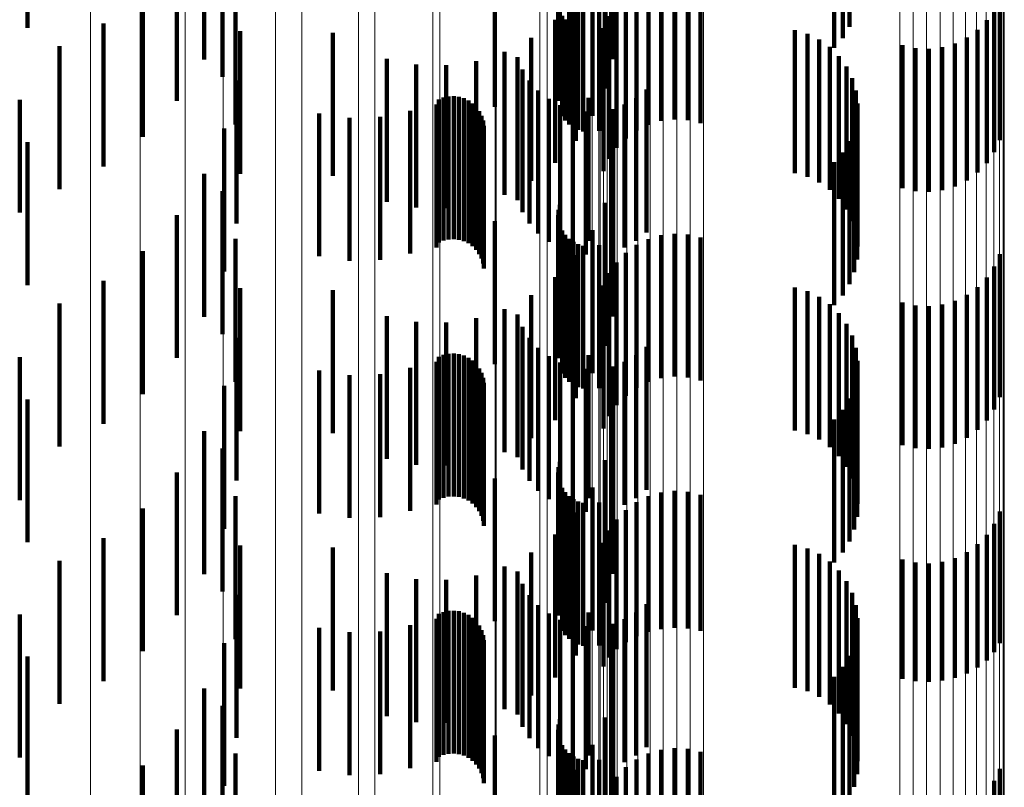
# Model space of a CAD drawing. Units: metres. Extents: x 0 to 10.4, y -0.2 to 0.2.
# Drawn here: x 0.1 to 0.1, y 0.1 to 0.2 of the extents above; entities that cross this region are included whole.
import ezdxf

# ---------------------------------------------------------------- set-up
doc = ezdxf.new("R2010")
doc.units = ezdxf.units.M
doc.linetypes.add('AUSGEZOGEN', pattern=[0])
doc.linetypes.add('VERDECKT2_S2', pattern=[0.0018, 0.001, -0.0008])
doc.layers.add('Standard', color=7, linetype='AUSGEZOGEN', lineweight=13)

msp = doc.modelspace()

# ---------------------------------------------------------------- linework, layer by layer
at = {"layer": 'Standard', "color": 253, "linetype": 'VERDECKT2_S2', "lineweight": 140, "transparency": 33554687}
for p, q in [((0.0771153, 0.1527739), (0.0771153, 0.1517739)), ((0.082871, 0.1527793), (0.082871, 0.1517793)), ((0.0828239, 0.1527015), (0.0828239, 0.1517015)), ((0.0827645, 0.1526327), (0.0827645, 0.1516327)), ((0.0812103, 0.152553), (0.0812103, 0.151553)), ((0.0784812, 0.1524305), (0.0784812, 0.1514305)), ((0.0811578, 0.1523492), (0.0811578, 0.1513492)), ((0.0803871, 0.1522212), (0.0803871, 0.1512212)), ((0.0783537, 0.152177), (0.0783537, 0.151552)), ((0.081072, 0.152157), (0.081072, 0.151157)), ((0.0785717, 0.1520959), (0.0785717, 0.1510959)), ((0.0809073, 0.1520974), (0.0809073, 0.1518098)), ((0.0809376, 0.1520755), (0.0809376, 0.1517921)), ((0.0814631, 0.1520956), (0.0814631, 0.1510956)), ((0.0815524, 0.1521221), (0.0815524, 0.1511221)), ((0.0816449, 0.1521329), (0.0816449, 0.1511329)), ((0.0817379, 0.1521278), (0.0817379, 0.1511278)), ((0.0818287, 0.1521071), (0.0818287, 0.1511071)), ((0.0779243, 0.152011), (0.0779243, 0.1517401)), ((0.0809713, 0.1520591), (0.0809713, 0.1517789)), ((0.0810071, 0.1520489), (0.0810071, 0.1517705)), ((0.0811179, 0.1520524), (0.0811179, 0.1510524)), ((0.0813796, 0.1520544), (0.0813796, 0.1510544)), ((0.0781621, 0.1519438), (0.0781621, 0.1512632)), ((0.0808314, 0.151943), (0.0808314, 0.1512623)), ((0.0808345, 0.151973), (0.0808345, 0.1512995)), ((0.0808439, 0.1520023), (0.0808439, 0.1513358)), ((0.0809553, 0.151982), (0.0809553, 0.150982)), ((0.0813043, 0.1519995), (0.0813043, 0.1509995)), ((0.083923, 0.1519885), (0.083923, 0.1509885)), ((0.0812394, 0.1519326), (0.0812394, 0.1509326)), ((0.0838843, 0.1519038), (0.0838843, 0.1509038)), ((0.0776474, 0.1518027), (0.0776474, 0.1515717)), ((0.0808109, 0.151829), (0.0808109, 0.150829)), ((0.0808599, 0.1518562), (0.0808599, 0.1511549)), ((0.0808811, 0.1518314), (0.0808811, 0.1511241)), ((0.0809073, 0.1518098), (0.0809073, 0.1510974)), ((0.081187, 0.1518557), (0.081187, 0.1508557)), ((0.0838318, 0.1518269), (0.0838318, 0.1508269)), ((0.0779243, 0.1517401), (0.0779243, 0.151011)), ((0.0786043, 0.1517509), (0.0786043, 0.1507509)), ((0.0792524, 0.1517375), (0.0792524, 0.1507375)), ((0.0809376, 0.1517921), (0.0809376, 0.1510755)), ((0.0809713, 0.1517789), (0.0809713, 0.1510591)), ((0.0810071, 0.1517705), (0.0810071, 0.1510489)), ((0.0811484, 0.1517709), (0.0811484, 0.1507709)), ((0.0824883, 0.1517565), (0.0824883, 0.1515344)), ((0.0825757, 0.1517315), (0.0825757, 0.1515142)), ((0.083767, 0.15176), (0.083767, 0.15076)), ((0.0806431, 0.1517022), (0.0806431, 0.1507022)), ((0.0826578, 0.1516923), (0.0826578, 0.1514825)), ((0.0836083, 0.1516639), (0.0836083, 0.1506639)), ((0.0836918, 0.1517051), (0.0836918, 0.1507051)), ((0.0773392, 0.1516442), (0.0773392, 0.1514437)), ((0.0804562, 0.1516053), (0.0804562, 0.1506053)), ((0.0827321, 0.1516401), (0.0827321, 0.1514404)), ((0.0832427, 0.1516525), (0.0832427, 0.1506525)), ((0.0833335, 0.1516317), (0.0833335, 0.1506317)), ((0.0834265, 0.1516266), (0.0834265, 0.1506266)), ((0.083519, 0.1516375), (0.083519, 0.1506375)), ((0.0776474, 0.1515717), (0.0776474, 0.1508027)), ((0.0796308, 0.1515569), (0.0796308, 0.1505569)), ((0.0802559, 0.1515409), (0.0802559, 0.1505409)), ((0.0805463, 0.1515684), (0.0805463, 0.1505684)), ((0.0824883, 0.1515344), (0.0824883, 0.1507565)), ((0.0827969, 0.1515762), (0.0827969, 0.1513888)), ((0.0798373, 0.1515164), (0.0798373, 0.1505164)), ((0.0800476, 0.151511), (0.0800476, 0.150511)), ((0.0805812, 0.1514825), (0.0805812, 0.1504825)), ((0.0825757, 0.1515142), (0.0825757, 0.1507315)), ((0.0826578, 0.1514825), (0.0826578, 0.1506923)), ((0.08285, 0.1515024), (0.08285, 0.1513292)), ((0.0773392, 0.1514437), (0.0773392, 0.1506442)), ((0.078578, 0.1514053), (0.078578, 0.1504053)), ((0.0806304, 0.1514038), (0.0806304, 0.1504038)), ((0.0827321, 0.1514404), (0.0827321, 0.1506401)), ((0.0827969, 0.1513888), (0.0827969, 0.1505762)), ((0.0828901, 0.1514208), (0.0828901, 0.1512632)), ((0.0806921, 0.1513345), (0.0806921, 0.1503345)), ((0.0814485, 0.1513412), (0.0814485, 0.1503412)), ((0.08285, 0.1513292), (0.08285, 0.1505024)), ((0.0829163, 0.1513338), (0.0829163, 0.1511929)), ((0.0770611, 0.1512689), (0.0770611, 0.1504811)), ((0.0799955, 0.1512725), (0.0799955, 0.1511434)), ((0.080029, 0.1512858), (0.080029, 0.1511541)), ((0.080064, 0.1512935), (0.080064, 0.1511603)), ((0.0801, 0.1512952), (0.0801, 0.1511617)), ((0.0801357, 0.1512911), (0.0801357, 0.1511584)), ((0.0801703, 0.1512811), (0.0801703, 0.1511504)), ((0.0802027, 0.1512656), (0.0802027, 0.1511379)), ((0.0802321, 0.151245), (0.0802321, 0.1511212)), ((0.0807646, 0.1512767), (0.0807646, 0.1502767)), ((0.0810427, 0.1512829), (0.0810427, 0.1502829)), ((0.081377, 0.1512821), (0.081377, 0.1502822)), ((0.0828901, 0.1512632), (0.0828901, 0.1504208)), ((0.0797957, 0.1511937), (0.0797957, 0.1510798)), ((0.0799786, 0.1512373), (0.0799786, 0.1502373)), ((0.0802578, 0.1512198), (0.0802578, 0.1511008)), ((0.080279, 0.1511907), (0.080279, 0.1510774)), ((0.0808459, 0.151232), (0.0808459, 0.150232)), ((0.0809337, 0.1512017), (0.0809337, 0.1502017)), ((0.0810252, 0.1511868), (0.0810252, 0.1501868)), ((0.0812094, 0.1512042), (0.0812094, 0.1502042)), ((0.0812966, 0.151236), (0.0812966, 0.150236)), ((0.0829163, 0.1511929), (0.0829163, 0.1503338)), ((0.0829274, 0.1512435), (0.0829274, 0.15112)), ((0.079158, 0.1511747), (0.079158, 0.1510644)), ((0.0793707, 0.1511441), (0.0793707, 0.1510396)), ((0.0795853, 0.1511505), (0.0795853, 0.1510448)), ((0.0799955, 0.1511434), (0.0799955, 0.1502725)), ((0.080029, 0.1511541), (0.080029, 0.1502858)), ((0.080064, 0.1511603), (0.080064, 0.1502935)), ((0.0801, 0.1511617), (0.0801, 0.1502952)), ((0.0801357, 0.1511584), (0.0801357, 0.1502911)), ((0.0801703, 0.1511504), (0.0801703, 0.1502811)), ((0.0802027, 0.1511379), (0.0802027, 0.1502656)), ((0.0802321, 0.1511212), (0.0802321, 0.150245)), ((0.080295, 0.1511586), (0.080295, 0.1510515)), ((0.0803057, 0.1511243), (0.0803057, 0.1510236)), ((0.0829235, 0.1511527), (0.0829235, 0.1510466)), ((0.0829274, 0.15112), (0.0829274, 0.1502435)), ((0.0784937, 0.1510691), (0.0784937, 0.1500691)), ((0.079158, 0.1510644), (0.079158, 0.1501747)), ((0.0793707, 0.1510396), (0.0793707, 0.1501441)), ((0.0795853, 0.1510448), (0.0795853, 0.1501505)), ((0.0797957, 0.1510798), (0.0797957, 0.1501937)), ((0.0802578, 0.1511008), (0.0802578, 0.1502198)), ((0.080279, 0.1510774), (0.080279, 0.1501907)), ((0.080295, 0.1510515), (0.080295, 0.1501586)), ((0.0803105, 0.1510886), (0.0803105, 0.1509949)), ((0.0829045, 0.1510638), (0.0829045, 0.1509748)), ((0.0829235, 0.1510466), (0.0829235, 0.1501527)), ((0.0771153, 0.1509738), (0.0771153, 0.1499738)), ((0.0803057, 0.1510236), (0.0803057, 0.1501243)), ((0.0803105, 0.1509949), (0.0803105, 0.1500886)), ((0.082871, 0.1509793), (0.082871, 0.1509066)), ((0.0829045, 0.1509748), (0.0829045, 0.1500638)), ((0.0828239, 0.1509015), (0.0828239, 0.1508437)), ((0.082871, 0.1509066), (0.082871, 0.1499793)), ((0.0827645, 0.1508327), (0.0827645, 0.1507881)), ((0.0828239, 0.1508437), (0.0828239, 0.1499015)), ((0.0827645, 0.1507881), (0.0827645, 0.1498327)), ((0.0783537, 0.150752), (0.0783537, 0.149752)), ((0.0812103, 0.1507529), (0.0812103, 0.1500979)), ((0.0784812, 0.1506306), (0.0784812, 0.1496306)), ((0.0808345, 0.1504995), (0.0808345, 0.1494995)), ((0.0808439, 0.1505358), (0.0808439, 0.1495358)), ((0.0811578, 0.1505492), (0.0811578, 0.1499465)), ((0.0770611, 0.1504811), (0.0770611, 0.1504811)), ((0.0781621, 0.1504633), (0.0781621, 0.1494633)), ((0.0803871, 0.1504212), (0.0803871, 0.1494212)), ((0.0808314, 0.1504623), (0.0808314, 0.1494623)), ((0.0808599, 0.1503549), (0.0808599, 0.1493549)), ((0.081072, 0.1503571), (0.081072, 0.1498038)), ((0.0785717, 0.150296), (0.0785717, 0.149296)), ((0.0808811, 0.1503241), (0.0808811, 0.1493241)), ((0.0809073, 0.1502974), (0.0809073, 0.1492974)), ((0.0814631, 0.1502956), (0.0814631, 0.1492956)), ((0.0815524, 0.1503221), (0.0815524, 0.1493221)), ((0.0816449, 0.1503329), (0.0816449, 0.1493329)), ((0.0817379, 0.1503278), (0.0817379, 0.1493278)), ((0.0818287, 0.1503069), (0.0818287, 0.1493069)), ((0.0779243, 0.1502111), (0.0779243, 0.1492111)), ((0.0809376, 0.1502755), (0.0809376, 0.1492755)), ((0.0809713, 0.1502592), (0.0809713, 0.1492592)), ((0.0810071, 0.1502488), (0.0810071, 0.1492488)), ((0.0811179, 0.1502524), (0.0811179, 0.1492524)), ((0.0813796, 0.1502544), (0.0813796, 0.1492544)), ((0.0809553, 0.150182), (0.0809553, 0.1496738)), ((0.0813043, 0.1501995), (0.0813043, 0.1491995)), ((0.083923, 0.1501886), (0.083923, 0.1491886)), ((0.0812103, 0.1500979), (0.0812103, 0.1497529)), ((0.0812394, 0.1501326), (0.0812394, 0.1491326)), ((0.0838843, 0.1501038), (0.0838843, 0.1491038)), ((0.0808109, 0.150029), (0.0808109, 0.1495601)), ((0.081187, 0.1500557), (0.081187, 0.1490557)), ((0.0838318, 0.1500269), (0.0838318, 0.1490269)), ((0.0776474, 0.1500027), (0.0776474, 0.1490027)), ((0.0786043, 0.1499509), (0.0786043, 0.1489509)), ((0.0792524, 0.1499376), (0.0792524, 0.1494922)), ((0.0811484, 0.1499709), (0.0811484, 0.1489709)), ((0.0811578, 0.1499465), (0.0811578, 0.1495492)), ((0.0824883, 0.1499565), (0.0824883, 0.1489565)), ((0.083767, 0.14996), (0.083767, 0.14896)), ((0.0806431, 0.1499022), (0.0806431, 0.1494659)), ((0.0825757, 0.1499315), (0.0825757, 0.1489315)), ((0.0826578, 0.1498924), (0.0826578, 0.1488924)), ((0.0836918, 0.1499052), (0.0836918, 0.1489052)), ((0.0773392, 0.1498441), (0.0773392, 0.1488441)), ((0.0804562, 0.1498052), (0.0804562, 0.149394)), ((0.081072, 0.1498038), (0.081072, 0.1493571)), ((0.0827321, 0.14984), (0.0827321, 0.14884)), ((0.0832427, 0.1498525), (0.0832427, 0.1488525)), ((0.0833335, 0.1498317), (0.0833335, 0.1488317)), ((0.0834265, 0.1498267), (0.0834265, 0.1488267)), ((0.083519, 0.1498375), (0.083519, 0.1488375)), ((0.0836083, 0.1498638), (0.0836083, 0.1488638)), ((0.0796308, 0.1497569), (0.0796308, 0.149358)), ((0.0802559, 0.1497409), (0.0802559, 0.1493463)), ((0.0805463, 0.1497685), (0.0805463, 0.1487685)), ((0.0827969, 0.1497762), (0.0827969, 0.1487762)), ((0.0798373, 0.1497164), (0.0798373, 0.149328)), ((0.0800476, 0.1497111), (0.0800476, 0.149324)), ((0.0805812, 0.1496825), (0.0805812, 0.1486825)), ((0.0809553, 0.1496738), (0.0809553, 0.149182)), ((0.08285, 0.1497025), (0.08285, 0.1487025)), ((0.078578, 0.1496053), (0.078578, 0.1486053)), ((0.0806304, 0.1496038), (0.0806304, 0.1486038)), ((0.0828901, 0.1496208), (0.0828901, 0.1486208)), ((0.0806921, 0.1495344), (0.0806921, 0.1485344)), ((0.0808109, 0.1495601), (0.0808109, 0.149029)), ((0.0814485, 0.1495413), (0.0814485, 0.1485413)), ((0.0829163, 0.1495338), (0.0829163, 0.1485338)), ((0.0770611, 0.1494689), (0.0770611, 0.1484689)), ((0.0792524, 0.1494922), (0.0792524, 0.1489376)), ((0.0799955, 0.1494724), (0.0799955, 0.1484724)), ((0.080029, 0.1494858), (0.080029, 0.1484858)), ((0.080064, 0.1494934), (0.080064, 0.1484934)), ((0.0801, 0.1494952), (0.0801, 0.1484952)), ((0.0801357, 0.1494911), (0.0801357, 0.1484911)), ((0.0801703, 0.1494811), (0.0801703, 0.1484811)), ((0.0802027, 0.1494656), (0.0802027, 0.1484656)), ((0.0806431, 0.1494659), (0.0806431, 0.1489022)), ((0.0807646, 0.1494766), (0.0807646, 0.1484766)), ((0.0810427, 0.1494829), (0.0810427, 0.1484829)), ((0.081377, 0.1494821), (0.081377, 0.1484821)), ((0.0797957, 0.1493937), (0.0797957, 0.1483937)), ((0.0799786, 0.1494374), (0.0799786, 0.1484374)), ((0.0802321, 0.149445), (0.0802321, 0.148445)), ((0.0802578, 0.1494197), (0.0802578, 0.1484197)), ((0.080279, 0.1493907), (0.080279, 0.1483907)), ((0.0804562, 0.149394), (0.0804562, 0.1488052)), ((0.0808459, 0.1494319), (0.0808459, 0.1484319)), ((0.0809337, 0.1494017), (0.0809337, 0.1484017)), ((0.0810252, 0.1493868), (0.0810252, 0.1483868)), ((0.0812094, 0.1494042), (0.0812094, 0.1484042)), ((0.0812966, 0.149436), (0.0812966, 0.148436)), ((0.0829274, 0.1494435), (0.0829274, 0.1484435)), ((0.079158, 0.1493748), (0.079158, 0.1483748)), ((0.0793707, 0.1493441), (0.0793707, 0.1483441)), ((0.0795853, 0.1493504), (0.0795853, 0.1483504)), ((0.0796308, 0.149358), (0.0796308, 0.1487569)), ((0.0798373, 0.149328), (0.0798373, 0.1487164)), ((0.0800476, 0.149324), (0.0800476, 0.1487111)), ((0.0802559, 0.1493463), (0.0802559, 0.1487409)), ((0.080295, 0.1493586), (0.080295, 0.1483586)), ((0.0803057, 0.1493243), (0.0803057, 0.1483243)), ((0.0829235, 0.1493527), (0.0829235, 0.1483527)), ((0.0784937, 0.1492691), (0.0784937, 0.1482691)), ((0.0803105, 0.1492887), (0.0803105, 0.1482887)), ((0.0829045, 0.1492638), (0.0829045, 0.1482638)), ((0.082871, 0.1491793), (0.082871, 0.1481793)), ((0.0771153, 0.1491738), (0.0771153, 0.1481738)), ((0.0828239, 0.1491015), (0.0828239, 0.1481015)), ((0.0827645, 0.1490326), (0.0827645, 0.1480326)), ((0.0783537, 0.148952), (0.0783537, 0.147952)), ((0.0812103, 0.1489529), (0.0812103, 0.1479529)), ((0.0784812, 0.1488304), (0.0784812, 0.1478304)), ((0.0808345, 0.1486995), (0.0808345, 0.1476995)), ((0.0808439, 0.1487357), (0.0808439, 0.1477357)), ((0.0811578, 0.1487492), (0.0811578, 0.1477492)), ((0.0781621, 0.1486632), (0.0781621, 0.1476632)), ((0.0808314, 0.1486622), (0.0808314, 0.1476622)), ((0.0803871, 0.1486212), (0.0803871, 0.1476212)), ((0.081072, 0.1485571), (0.081072, 0.1475571)), ((0.0785717, 0.148496), (0.0785717, 0.147496)), ((0.0808599, 0.1485549), (0.0808599, 0.1475549)), ((0.0808811, 0.1485241), (0.0808811, 0.1475241)), ((0.0809073, 0.1484974), (0.0809073, 0.1474974)), ((0.0814631, 0.1484956), (0.0814631, 0.1475469)), ((0.0815524, 0.148522), (0.0815524, 0.1475666)), ((0.0816449, 0.1485329), (0.0816449, 0.1475746)), ((0.0817379, 0.1485278), (0.0817379, 0.1475709)), ((0.0818287, 0.148507), (0.0818287, 0.1475554)), ((0.0809376, 0.1484755), (0.0809376, 0.1474755)), ((0.0809713, 0.1484592), (0.0809713, 0.1474592)), ((0.0810071, 0.1484488), (0.0810071, 0.1474488)), ((0.0811179, 0.1484525), (0.0811179, 0.1474525)), ((0.0813796, 0.1484543), (0.0813796, 0.1475163)), ((0.0779243, 0.1484111), (0.0779243, 0.1474111)), ((0.0809553, 0.148382), (0.0809553, 0.147382)), ((0.0813043, 0.1483995), (0.0813043, 0.1474755)), ((0.083923, 0.1483886), (0.083923, 0.1474675)), ((0.0812394, 0.1483326), (0.0812394, 0.1474259)), ((0.0838843, 0.1483038), (0.0838843, 0.1474045)), ((0.0808109, 0.148229), (0.0808109, 0.147229)), ((0.081187, 0.1482557), (0.081187, 0.1473687)), ((0.0838318, 0.1482269), (0.0838318, 0.1473474)), ((0.0776474, 0.1482027), (0.0776474, 0.1472027)), ((0.0786043, 0.1481509), (0.0786043, 0.1471509)), ((0.0811484, 0.1481709), (0.0811484, 0.1473058)), ((0.0824883, 0.1481565), (0.0824883, 0.1471565)), ((0.083767, 0.14816), (0.083767, 0.1472977)), ((0.0792524, 0.1481376), (0.0792524, 0.1471376)), ((0.0806431, 0.1481022), (0.0806431, 0.1471022)), ((0.0825757, 0.1481315), (0.0825757, 0.1471315)), ((0.0826578, 0.1480924), (0.0826578, 0.1470924)), ((0.0836918, 0.1481052), (0.0836918, 0.1472569)), ((0.0773392, 0.1480441), (0.0773392, 0.1470441)), ((0.0804562, 0.1480052), (0.0804562, 0.1470052)), ((0.0827321, 0.14804), (0.0827321, 0.14704)), ((0.0832427, 0.1480525), (0.0832427, 0.1472178)), ((0.0833335, 0.1480316), (0.0833335, 0.1472023)), ((0.0834265, 0.1480266), (0.0834265, 0.1471986)), ((0.083519, 0.1480375), (0.083519, 0.1472066)), ((0.0836083, 0.1480638), (0.0836083, 0.1472263)), ((0.0796308, 0.1479568), (0.0796308, 0.1469568)), ((0.0802559, 0.1479409), (0.0802559, 0.1469409)), ((0.0805463, 0.1479685), (0.0805463, 0.1469685)), ((0.0827969, 0.1479762), (0.0827969, 0.1469762)), ((0.0798373, 0.1479164), (0.0798373, 0.1469164)), ((0.0800476, 0.147911), (0.0800476, 0.146911)), ((0.0805812, 0.1478825), (0.0805812, 0.1468825)), ((0.08285, 0.1479024), (0.08285, 0.1469024)), ((0.078578, 0.1478053), (0.078578, 0.1468053)), ((0.0806304, 0.1478038), (0.0806304, 0.1468038)), ((0.0828901, 0.1478209), (0.0828901, 0.1468209)), ((0.0806921, 0.1477344), (0.0806921, 0.1467344)), ((0.0814485, 0.1477413), (0.0814485, 0.1467413)), ((0.0829163, 0.1477338), (0.0829163, 0.1467338)), ((0.0770611, 0.1476689), (0.0770611, 0.1466689)), ((0.0799955, 0.1476724), (0.0799955, 0.1466724)), ((0.080029, 0.1476858), (0.080029, 0.1466858)), ((0.080064, 0.1476934), (0.080064, 0.1466934)), ((0.0801, 0.1476952), (0.0801, 0.1466952)), ((0.0801357, 0.1476911), (0.0801357, 0.1466911)), ((0.0801703, 0.1476811), (0.0801703, 0.1466811)), ((0.0802027, 0.1476656), (0.0802027, 0.1466656)), ((0.0807646, 0.1476766), (0.0807646, 0.1466766)), ((0.0810427, 0.1476829), (0.0810427, 0.1466829)), ((0.081377, 0.1476821), (0.081377, 0.1466821)), ((0.0797957, 0.1475937), (0.0797957, 0.1465937)), ((0.0799786, 0.1476374), (0.0799786, 0.1466374)), ((0.0802321, 0.147645), (0.0802321, 0.146645)), ((0.0802578, 0.1476198), (0.0802578, 0.1466198)), ((0.0808459, 0.147632), (0.0808459, 0.146632)), ((0.0809337, 0.1476017), (0.0809337, 0.1466017)), ((0.0812094, 0.1476042), (0.0812094, 0.1466042)), ((0.0812966, 0.147636), (0.0812966, 0.146636)), ((0.0829274, 0.1476436), (0.0829274, 0.1466436)), ((0.079158, 0.1475748), (0.079158, 0.1465748)), ((0.0793707, 0.147544), (0.0793707, 0.146544)), ((0.0795853, 0.1475504), (0.0795853, 0.1465504)), ((0.080279, 0.1475908), (0.080279, 0.1465908)), ((0.080295, 0.1475586), (0.080295, 0.1465586)), ((0.0803057, 0.1475242), (0.0803057, 0.1465242)), ((0.0810252, 0.1475869), (0.0810252, 0.1465869)), ((0.0814631, 0.1475469), (0.0814631, 0.1475469)), ((0.0815524, 0.1475666), (0.0815524, 0.1475666)), ((0.0816449, 0.1475746), (0.0816449, 0.1475746)), ((0.0817379, 0.1475709), (0.0817379, 0.1475709)), ((0.0818287, 0.1475554), (0.0818287, 0.1475554)), ((0.0829235, 0.1475527), (0.0829235, 0.1465527)), ((0.0784937, 0.1474692), (0.0784937, 0.1464708)), ((0.0803105, 0.1474886), (0.0803105, 0.1464886)), ((0.0813043, 0.1474755), (0.0813043, 0.1474755)), ((0.0813796, 0.1475163), (0.0813796, 0.1475163)), ((0.0829045, 0.1474638), (0.0829045, 0.1464638)), ((0.083923, 0.1474675), (0.083923, 0.1474675)), ((0.0812394, 0.1474259), (0.0812394, 0.1474259)), ((0.0838843, 0.1474045), (0.0838843, 0.1474045)), ((0.0771153, 0.1473738), (0.0771153, 0.1463738)), ((0.081187, 0.1473687), (0.081187, 0.1473687)), ((0.082871, 0.1473793), (0.082871, 0.1463793)), ((0.0838318, 0.1473474), (0.0838318, 0.1473474)), ((0.0811484, 0.1473058), (0.0811484, 0.1473058)), ((0.0828239, 0.1473016), (0.0828239, 0.1463016)), ((0.0836918, 0.1472569), (0.0836918, 0.1472569)), ((0.083767, 0.1472977), (0.083767, 0.1472977)), ((0.0827645, 0.1472326), (0.0827645, 0.1462326)), ((0.0832427, 0.1472178), (0.0832427, 0.1472178)), ((0.0833335, 0.1472023), (0.0833335, 0.1472023)), ((0.0834265, 0.1471986), (0.0834265, 0.1471986)), ((0.083519, 0.1472066), (0.083519, 0.1472066)), ((0.0836083, 0.1472263), (0.0836083, 0.1472263)), ((0.0783537, 0.147152), (0.0783537, 0.1462246)), ((0.0812103, 0.147153), (0.0812103, 0.146153)), ((0.0784812, 0.1470305), (0.0784812, 0.1460305)), ((0.0808439, 0.1469357), (0.0808439, 0.1460567)), ((0.0811578, 0.1469492), (0.0811578, 0.1459492)), ((0.0781621, 0.1468632), (0.0781621, 0.1460004)), ((0.0808314, 0.1468622), (0.0808314, 0.1459996)), ((0.0808345, 0.1468995), (0.0808345, 0.1460286)), ((0.0803871, 0.1468212), (0.0803871, 0.1458212)), ((0.0785717, 0.1466959), (0.0785717, 0.1456959)), ((0.0808599, 0.1467549), (0.0808599, 0.1459163)), ((0.0808811, 0.1467241), (0.0808811, 0.1458925)), ((0.0809073, 0.1466974), (0.0809073, 0.1458716)), ((0.081072, 0.1467571), (0.081072, 0.1457571)), ((0.0814631, 0.1466956), (0.0814631, 0.1456956)), ((0.0815524, 0.146722), (0.0815524, 0.145722)), ((0.0816449, 0.1467328), (0.0816449, 0.1457328)), ((0.0817379, 0.1467278), (0.0817379, 0.1457278)), ((0.0818287, 0.146707), (0.0818287, 0.145707)), ((0.0809376, 0.1466755), (0.0809376, 0.1458547)), ((0.0809713, 0.1466592), (0.0809713, 0.145842)), ((0.0810071, 0.1466488), (0.0810071, 0.145834)), ((0.0811179, 0.1466524), (0.0811179, 0.1456524)), ((0.0813796, 0.1466544), (0.0813796, 0.1456544)), ((0.0779243, 0.1466111), (0.0779243, 0.1458046)), ((0.0809553, 0.146582), (0.0809553, 0.145582)), ((0.0813043, 0.1465995), (0.0813043, 0.1455995)), ((0.083923, 0.1465885), (0.083923, 0.1455885)), ((0.0812394, 0.1465327), (0.0812394, 0.1455327)), ((0.0838843, 0.1465038), (0.0838843, 0.1455038)), ((0.0784937, 0.1464708), (0.0784937, 0.1464708))]:
    msp.add_line(p, q, dxfattribs=at)
at = {"layer": 'Standard', "color": 7, "linetype": 'AUSGEZOGEN', "lineweight": 13, "transparency": 33554687}
for points in [[(0.0807018, 0.2075215), (0.0807018, 0.2073145), (0.0807018, 0.2066791), (0.0807018, 0.2055955), (0.0807018, 0.2040452), (0.0807018, 0.2020123), (0.0807018, 0.1994835), (0.0807018, 0.1964489), (0.0807018, 0.1929014), (0.0807018, 0.1888378), (0.0807018, 0.1842589), (0.0807018, 0.1791697), (0.0807018, 0.1735791), (0.0807018, 0.1675006), (0.0807018, 0.1609516), (0.0807018, 0.1539537), (0.0807018, 0.1465325), (0.0807018, 0.1387167), (0.0807018, 0.1305386), (0.0807018, 0.1220331), (0.0807018, 0.1132372), (0.0807018, 0.1041897), (0.0807018, 0.0949307), (0.0807018, 0.0855006)], [(0.0809305, 0.2069688), (0.0809305, 0.2067623), (0.0809305, 0.2061287), (0.0809305, 0.2050479), (0.0809305, 0.2035016), (0.0809305, 0.2014742), (0.0809305, 0.1989522), (0.0809305, 0.1959256), (0.0809305, 0.1923875), (0.0809305, 0.1883347), (0.0809305, 0.1837679), (0.0809305, 0.1786923), (0.0809305, 0.1731165), (0.0809305, 0.1670541), (0.0809305, 0.1605225), (0.0809305, 0.1535432), (0.0809305, 0.1461417), (0.0809305, 0.1383467), (0.0809305, 0.1301902), (0.0809305, 0.1217073), (0.0809305, 0.1129348), (0.0809305, 0.1039114), (0.0809305, 0.0946769), (0.0809305, 0.0852718)], [(0.0810699, 0.2063871), (0.0810699, 0.2061813), (0.0810699, 0.2055494), (0.0810699, 0.2044716), (0.0810699, 0.2029299), (0.0810699, 0.200908), (0.0810699, 0.1983931), (0.0810699, 0.1953749), (0.0810699, 0.1918467), (0.0810699, 0.1878052), (0.0810699, 0.1832513), (0.0810699, 0.1781898), (0.0810699, 0.1726298), (0.0810699, 0.1665844), (0.0810699, 0.160071), (0.0810699, 0.1531113), (0.0810699, 0.1457305), (0.0810699, 0.1379573), (0.0810699, 0.1298237), (0.0810699, 0.1213645), (0.0810699, 0.1126165), (0.0810699, 0.1036183), (0.0810699, 0.0944097), (0.0810699, 0.085031)], [(0.0811168, 0.205791), (0.0811168, 0.2055857), (0.0811168, 0.2049556), (0.0811168, 0.2038809), (0.0811168, 0.2023434), (0.0811168, 0.2003276), (0.0811168, 0.1978199), (0.0811168, 0.1948104), (0.0811168, 0.1912923), (0.0811168, 0.1872625), (0.0811168, 0.1827217), (0.0811168, 0.1776747), (0.0811168, 0.1721307), (0.0811168, 0.1661027), (0.0811168, 0.1596082), (0.0811168, 0.1526685), (0.0811168, 0.1453088), (0.0811168, 0.137558), (0.0811168, 0.1294479), (0.0811168, 0.1210131), (0.0811168, 0.1122903), (0.0811168, 0.103318), (0.0811168, 0.0941359), (0.0811168, 0.0847842)], [(0.0832238, 0.2040702), (0.0832238, 0.2038666), (0.0832238, 0.2032419), (0.0832238, 0.2021761), (0.0832238, 0.2006515), (0.0832238, 0.1986523), (0.0832238, 0.1961656), (0.0832238, 0.1931811), (0.0832238, 0.1896923), (0.0832238, 0.1856962), (0.0832238, 0.1811932), (0.0832238, 0.1761883), (0.0832238, 0.1706905), (0.0832238, 0.1647127), (0.0832238, 0.1582722), (0.0832238, 0.1513904), (0.0832238, 0.1440921), (0.0832238, 0.1364059), (0.0832238, 0.1283633), (0.0832238, 0.1199988), (0.0832238, 0.1113486), (0.0832238, 0.1024511), (0.0832238, 0.0933455), (0.0832238, 0.0840718)], [(0.0833155, 0.2040947), (0.0833155, 0.2038911), (0.0833155, 0.2032662), (0.0833155, 0.2022004), (0.0833155, 0.2006755), (0.0833155, 0.1986762), (0.0833155, 0.1961891), (0.0833155, 0.1932043), (0.0833155, 0.1897151), (0.0833155, 0.1857184), (0.0833155, 0.181215), (0.0833155, 0.1762095), (0.0833155, 0.1707109), (0.0833155, 0.1647324), (0.0833155, 0.1582913), (0.0833155, 0.1514086), (0.0833155, 0.1441094), (0.0833155, 0.1364222), (0.0833155, 0.1283787), (0.0833155, 0.1200132), (0.0833155, 0.1113621), (0.0833155, 0.1024634), (0.0833155, 0.0933568), (0.0833155, 0.0840819)], [(0.0834101, 0.2041028), (0.0834101, 0.2038992), (0.0834101, 0.2032744), (0.0834101, 0.2022085), (0.0834101, 0.2006837), (0.0834101, 0.1986841), (0.0834101, 0.1961969), (0.0834101, 0.193212), (0.0834101, 0.1897227), (0.0834101, 0.1857258), (0.0834101, 0.1812222), (0.0834101, 0.1762166), (0.0834101, 0.1707178), (0.0834101, 0.1647391), (0.0834101, 0.1582975), (0.0834101, 0.1514146), (0.0834101, 0.1441151), (0.0834101, 0.1364277), (0.0834101, 0.1283839), (0.0834101, 0.1200181), (0.0834101, 0.1113665), (0.0834101, 0.1024675), (0.0834101, 0.0933605), (0.0834101, 0.0840853)], [(0.0835047, 0.2040945), (0.0835047, 0.2038909), (0.0835047, 0.2032661), (0.0835047, 0.2022002), (0.0835047, 0.2006754), (0.0835047, 0.1986759), (0.0835047, 0.1961889), (0.0835047, 0.1932041), (0.0835047, 0.1897149), (0.0835047, 0.1857183), (0.0835047, 0.1812148), (0.0835047, 0.1762093), (0.0835047, 0.1707108), (0.0835047, 0.1647322), (0.0835047, 0.1582911), (0.0835047, 0.1514084), (0.0835047, 0.1441093), (0.0835047, 0.1364221), (0.0835047, 0.1283787), (0.0835047, 0.1200131), (0.0835047, 0.1113619), (0.0835047, 0.1024634), (0.0835047, 0.0933567), (0.0835047, 0.0840818)], [(0.0835963, 0.2040698), (0.0835963, 0.2038663), (0.0835963, 0.2032415), (0.0835963, 0.2021758), (0.0835963, 0.2006511), (0.0835963, 0.1986519), (0.0835963, 0.1961652), (0.0835963, 0.1931808), (0.0835963, 0.189692), (0.0835963, 0.1856958), (0.0835963, 0.1811928), (0.0835963, 0.1761879), (0.0835963, 0.1706901), (0.0835963, 0.1647123), (0.0835963, 0.1582719), (0.0835963, 0.1513901), (0.0835963, 0.1440917), (0.0835963, 0.1364056), (0.0835963, 0.1283631), (0.0835963, 0.1199985), (0.0835963, 0.1113484), (0.0835963, 0.1024509), (0.0835963, 0.0933453), (0.0835963, 0.0840716)], [(0.0811251, 0.2039893), (0.0811251, 0.2037858), (0.0811251, 0.2031612), (0.0811251, 0.2020959), (0.0811251, 0.2005719), (0.0811251, 0.1985735), (0.0811251, 0.1960878), (0.0811251, 0.1931045), (0.0811251, 0.1896171), (0.0811251, 0.1856224), (0.0811251, 0.1811213), (0.0811251, 0.1761184), (0.0811251, 0.1706227), (0.0811251, 0.1646473), (0.0811251, 0.1582094), (0.0811251, 0.1513303), (0.0811251, 0.1440349), (0.0811251, 0.1363516), (0.0811251, 0.1283123), (0.0811251, 0.119951), (0.0811251, 0.1113044), (0.0811251, 0.1024103), (0.0811251, 0.0933084), (0.0811251, 0.0840383)], [(0.0836824, 0.2040296), (0.0836824, 0.2038261), (0.0836824, 0.2032015), (0.0836824, 0.2021359), (0.0836824, 0.2006116), (0.0836824, 0.1986129), (0.0836824, 0.1961266), (0.0836824, 0.1931428), (0.0836824, 0.1896547), (0.0836824, 0.1856592), (0.0836824, 0.1811571), (0.0836824, 0.1761533), (0.0836824, 0.1706565), (0.0836824, 0.1646799), (0.0836824, 0.1582407), (0.0836824, 0.1513602), (0.0836824, 0.1440634), (0.0836824, 0.1363787), (0.0836824, 0.1283378), (0.0836824, 0.1199749), (0.0836824, 0.1113264), (0.0836824, 0.1024307), (0.0836824, 0.093327), (0.0836824, 0.084055)], [(0.0837601, 0.2039752), (0.0837601, 0.2037716), (0.0837601, 0.2031472), (0.0837601, 0.2020819), (0.0837601, 0.200558), (0.0837601, 0.1985598), (0.0837601, 0.1960741), (0.0837601, 0.1930911), (0.0837601, 0.189604), (0.0837601, 0.1856096), (0.0837601, 0.1811087), (0.0837601, 0.1761061), (0.0837601, 0.1706108), (0.0837601, 0.1646359), (0.0837601, 0.1581984), (0.0837601, 0.1513198), (0.0837601, 0.1440248), (0.0837601, 0.1363422), (0.0837601, 0.1283034), (0.0837601, 0.1199427), (0.0837601, 0.1112966), (0.0837601, 0.1024033), (0.0837601, 0.0933019), (0.0837601, 0.0840324)], [(0.0811496, 0.2038975), (0.0811496, 0.2036942), (0.0811496, 0.2030699), (0.0811496, 0.2020051), (0.0811496, 0.2004818), (0.0811496, 0.1984843), (0.0811496, 0.1959996), (0.0811496, 0.1930177), (0.0811496, 0.1895319), (0.0811496, 0.1855389), (0.0811496, 0.1810398), (0.0811496, 0.1760392), (0.0811496, 0.1705459), (0.0811496, 0.1645732), (0.0811496, 0.1581382), (0.0811496, 0.1512621), (0.0811496, 0.14397), (0.0811496, 0.1362903), (0.0811496, 0.1282545), (0.0811496, 0.119897), (0.0811496, 0.1112542), (0.0811496, 0.1023641), (0.0811496, 0.0932663), (0.0811496, 0.0840002)], [(0.0838273, 0.2039079), (0.0838273, 0.2037045), (0.0838273, 0.2030802), (0.0838273, 0.2020154), (0.0838273, 0.200492), (0.0838273, 0.1984944), (0.0838273, 0.1960095), (0.0838273, 0.1930275), (0.0838273, 0.1895416), (0.0838273, 0.1855485), (0.0838273, 0.1810491), (0.0838273, 0.1760482), (0.0838273, 0.1705546), (0.0838273, 0.1645816), (0.0838273, 0.1581462), (0.0838273, 0.1512698), (0.0838273, 0.1439774), (0.0838273, 0.1362972), (0.0838273, 0.128261), (0.0838273, 0.1199031), (0.0838273, 0.1112599), (0.0838273, 0.1023694), (0.0838273, 0.093271), (0.0838273, 0.0840046)], [(0.0811897, 0.2038115), (0.0811897, 0.2036082), (0.0811897, 0.2029842), (0.0811897, 0.2019198), (0.0811897, 0.2003971), (0.0811897, 0.1984004), (0.0811897, 0.1959168), (0.0811897, 0.1929362), (0.0811897, 0.1894518), (0.0811897, 0.1854606), (0.0811897, 0.1809634), (0.0811897, 0.1759648), (0.0811897, 0.1704739), (0.0811897, 0.1645037), (0.0811897, 0.1580714), (0.0811897, 0.1511982), (0.0811897, 0.1439092), (0.0811897, 0.1362326), (0.0811897, 0.1282003), (0.0811897, 0.1198463), (0.0811897, 0.111207), (0.0811897, 0.1023208), (0.0811897, 0.0932267), (0.0811897, 0.0839647)], [(0.0838817, 0.2038301), (0.0838817, 0.2036268), (0.0838817, 0.2030027), (0.0838817, 0.2019383), (0.0838817, 0.2004154), (0.0838817, 0.1984186), (0.0838817, 0.1959348), (0.0838817, 0.1929539), (0.0838817, 0.1894692), (0.0838817, 0.1854776), (0.0838817, 0.1809799), (0.0838817, 0.1759809), (0.0838817, 0.1704895), (0.0838817, 0.1645187), (0.0838817, 0.1580858), (0.0838817, 0.151212), (0.0838817, 0.1439223), (0.0838817, 0.1362452), (0.0838817, 0.128212), (0.0838817, 0.1198573), (0.0838817, 0.1112173), (0.0838817, 0.1023303), (0.0838817, 0.0932353), (0.0838817, 0.0839724)], [(0.0812441, 0.2037336), (0.0812441, 0.2035305), (0.0812441, 0.2029067), (0.0812441, 0.2018427), (0.0812441, 0.2003206), (0.0812441, 0.1983247), (0.0812441, 0.195842), (0.0812441, 0.1928625), (0.0812441, 0.1893795), (0.0812441, 0.1853898), (0.0812441, 0.1808942), (0.0812441, 0.1758976), (0.0812441, 0.1704088), (0.0812441, 0.1644408), (0.0812441, 0.1580109), (0.0812441, 0.1511404), (0.0812441, 0.1438541), (0.0812441, 0.1361805), (0.0812441, 0.1281512), (0.0812441, 0.1198004), (0.0812441, 0.1111645), (0.0812441, 0.1022817), (0.0812441, 0.093191), (0.0812441, 0.0839324)], [(0.0839218, 0.203744), (0.0839218, 0.2035408), (0.0839218, 0.2029171), (0.0839218, 0.201853), (0.0839218, 0.2003307), (0.0839218, 0.1983348), (0.0839218, 0.1958521), (0.0839218, 0.1928724), (0.0839218, 0.1893891), (0.0839218, 0.1853992), (0.0839218, 0.1809034), (0.0839218, 0.1759066), (0.0839218, 0.1704175), (0.0839218, 0.1644492), (0.0839218, 0.158019), (0.0839218, 0.1511481), (0.0839218, 0.1438615), (0.0839218, 0.1361875), (0.0839218, 0.1281578), (0.0839218, 0.1198066), (0.0839218, 0.1111702), (0.0839218, 0.1022868), (0.0839218, 0.0931957), (0.0839218, 0.0839368)], [(0.0813112, 0.2036665), (0.0813112, 0.2034633), (0.0813112, 0.2028398), (0.0813112, 0.2017761), (0.0813112, 0.2002546), (0.0813112, 0.1982593), (0.0813112, 0.1957775), (0.0813112, 0.192799), (0.0813112, 0.189317), (0.0813112, 0.1853286), (0.0813112, 0.1808347), (0.0813112, 0.1758396), (0.0813112, 0.1703525), (0.0813112, 0.1643865), (0.0813112, 0.1579588), (0.0813112, 0.1510905), (0.0813112, 0.1438066), (0.0813112, 0.1361356), (0.0813112, 0.1281089), (0.0813112, 0.1197608), (0.0813112, 0.1111277), (0.0813112, 0.1022478), (0.0813112, 0.0931602), (0.0813112, 0.0839046)], [(0.0839464, 0.2036524), (0.0839464, 0.2034492), (0.0839464, 0.2028257), (0.0839464, 0.2017621), (0.0839464, 0.2002406), (0.0839464, 0.1982455), (0.0839464, 0.1957639), (0.0839464, 0.1927855), (0.0839464, 0.1893038), (0.0839464, 0.1853157), (0.0839464, 0.180822), (0.0839464, 0.1758273), (0.0839464, 0.1703407), (0.0839464, 0.1643751), (0.0839464, 0.1579478), (0.0839464, 0.15108), (0.0839464, 0.1437966), (0.0839464, 0.136126), (0.0839464, 0.1280999), (0.0839464, 0.1197525), (0.0839464, 0.11112), (0.0839464, 0.1022406), (0.0839464, 0.0931537), (0.0839464, 0.0838987)], [(0.081389, 0.203612), (0.081389, 0.2034089), (0.081389, 0.2027855), (0.081389, 0.2017221), (0.081389, 0.2002009), (0.081389, 0.1982062), (0.081389, 0.195725), (0.081389, 0.1927473), (0.081389, 0.1892663), (0.081389, 0.1852791), (0.081389, 0.1807861), (0.081389, 0.1757924), (0.081389, 0.1703069), (0.081389, 0.1643425), (0.081389, 0.1579164), (0.081389, 0.15105), (0.081389, 0.143768), (0.081389, 0.1360991), (0.081389, 0.1280745), (0.081389, 0.1197287), (0.081389, 0.1110979), (0.081389, 0.1022203), (0.081389, 0.0931351), (0.081389, 0.0838821)], [(0.081475, 0.2035717), (0.081475, 0.2033687), (0.081475, 0.2027455), (0.081475, 0.2016823), (0.081475, 0.2001614), (0.081475, 0.1981671), (0.081475, 0.1956864), (0.081475, 0.1927092), (0.081475, 0.189229), (0.081475, 0.1852425), (0.081475, 0.1807504), (0.081475, 0.1757578), (0.081475, 0.1702733), (0.081475, 0.1643101), (0.081475, 0.1578853), (0.081475, 0.1510202), (0.081475, 0.1437396), (0.081475, 0.1360721), (0.081475, 0.1280492), (0.081475, 0.119705), (0.081475, 0.1110759), (0.081475, 0.1022), (0.081475, 0.0931166), (0.081475, 0.0838654)], [(0.0818477, 0.2035714), (0.0818477, 0.2033682), (0.0818477, 0.202745), (0.0818477, 0.2016819), (0.0818477, 0.2001611), (0.0818477, 0.1981667), (0.0818477, 0.195686), (0.0818477, 0.1927089), (0.0818477, 0.1892285), (0.0818477, 0.1852421), (0.0818477, 0.1807501), (0.0818477, 0.1757574), (0.0818477, 0.1702729), (0.0818477, 0.1643097), (0.0818477, 0.157885), (0.0818477, 0.1510198), (0.0818477, 0.1437393), (0.0818477, 0.1360718), (0.0818477, 0.128049), (0.0818477, 0.1197048), (0.0818477, 0.1110757), (0.0818477, 0.1021998), (0.0818477, 0.0931165), (0.0818477, 0.0838653)], [(0.0815668, 0.2035471), (0.0815668, 0.2033441), (0.0815668, 0.2027209), (0.0815668, 0.2016579), (0.0815668, 0.2001371), (0.0815668, 0.1981431), (0.0815668, 0.1956627), (0.0815668, 0.1926859), (0.0815668, 0.189206), (0.0815668, 0.18522), (0.0815668, 0.1807286), (0.0815668, 0.1757365), (0.0815668, 0.1702526), (0.0815668, 0.1642901), (0.0815668, 0.1578661), (0.0815668, 0.1510019), (0.0815668, 0.1437222), (0.0815668, 0.1360556), (0.0815668, 0.1280337), (0.0815668, 0.1196905), (0.0815668, 0.1110624), (0.0815668, 0.1021876), (0.0815668, 0.0931053), (0.0815668, 0.0838552)], [(0.0816613, 0.2035388), (0.0816613, 0.2033356), (0.0816613, 0.2027125), (0.0816613, 0.2016497), (0.0816613, 0.2001289), (0.0816613, 0.1981349), (0.0816613, 0.1956546), (0.0816613, 0.192678), (0.0816613, 0.1891982), (0.0816613, 0.1852124), (0.0816613, 0.1807211), (0.0816613, 0.1757292), (0.0816613, 0.1702456), (0.0816613, 0.1642833), (0.0816613, 0.1578596), (0.0816613, 0.1509957), (0.0816613, 0.1437162), (0.0816613, 0.13605), (0.0816613, 0.1280283), (0.0816613, 0.1196855), (0.0816613, 0.1110578), (0.0816613, 0.1021834), (0.0816613, 0.0931014), (0.0816613, 0.0838517)], [(0.0817559, 0.2035469), (0.0817559, 0.2033438), (0.0817559, 0.2027207), (0.0817559, 0.2016577), (0.0817559, 0.200137), (0.0817559, 0.1981429), (0.0817559, 0.1956625), (0.0817559, 0.1926857), (0.0817559, 0.1892058), (0.0817559, 0.1852198), (0.0817559, 0.1807284), (0.0817559, 0.1757363), (0.0817559, 0.1702524), (0.0817559, 0.1642899), (0.0817559, 0.157866), (0.0817559, 0.1510017), (0.0817559, 0.143722), (0.0817559, 0.1360555), (0.0817559, 0.1280335), (0.0817559, 0.1196903), (0.0817559, 0.1110623), (0.0817559, 0.1021875), (0.0817559, 0.0931052), (0.0817559, 0.0838552)], [(0.0839547, 0.2035578), (0.0839547, 0.2033547), (0.0839547, 0.2027314), (0.0839547, 0.2016684), (0.0839547, 0.2001476), (0.0839547, 0.1981534), (0.0839547, 0.1956729), (0.0839547, 0.1926959), (0.0839547, 0.1892159), (0.0839547, 0.1852297), (0.0839547, 0.180738), (0.0839547, 0.1757457), (0.0839547, 0.1702615), (0.0839547, 0.1642987), (0.0839547, 0.1578743), (0.0839547, 0.1510097), (0.0839547, 0.1437297), (0.0839547, 0.1360627), (0.0839547, 0.1280403), (0.0839547, 0.1196967), (0.0839547, 0.1110682), (0.0839547, 0.102193), (0.0839547, 0.0931102), (0.0839547, 0.0838596)], [(0.0775562, 0.1563826), (0.0775562, 0.1490078), (0.0775562, 0.1412411), (0.0775562, 0.1331143), (0.0775562, 0.124662), (0.0775562, 0.1159213), (0.0775562, 0.1069305), (0.0775562, 0.0977296), (0.0775562, 0.0883586), (0.0775562, 0.0788582)], [(0.0782205, 0.1562632), (0.0782205, 0.1488942), (0.0782205, 0.1411336), (0.0782205, 0.1330131), (0.0782205, 0.1245674), (0.0782205, 0.1158335), (0.0782205, 0.1068497), (0.0782205, 0.0976558), (0.0782205, 0.0882922), (0.0782205, 0.0787991)], [(0.0788517, 0.1560684), (0.0788517, 0.1487087), (0.0788517, 0.1409578), (0.0788517, 0.1328477), (0.0788517, 0.1244127), (0.0788517, 0.1156899), (0.0788517, 0.1067175), (0.0788517, 0.0975353), (0.0788517, 0.0881835), (0.0788517, 0.0787025)], [(0.0794341, 0.1558027), (0.0794341, 0.1484557), (0.0794341, 0.1407183), (0.0794341, 0.1326222), (0.0794341, 0.1242018), (0.0794341, 0.1154941), (0.0794341, 0.1065373), (0.0794341, 0.097371), (0.0794341, 0.0880355), (0.0794341, 0.0785707)], [(0.0779039, 0.1554669), (0.0779039, 0.147973), (0.0779039, 0.1400808), (0.0779039, 0.1318228), (0.0779039, 0.1232339), (0.0779039, 0.114352), (0.0779039, 0.105216), (0.0779039, 0.0958665), (0.0779039, 0.0863441), (0.0779039, 0.0766901)], [(0.0799535, 0.1554725), (0.0799535, 0.1481415), (0.0799535, 0.1404207), (0.0799535, 0.132342), (0.0799535, 0.1239399), (0.0799535, 0.1152509), (0.0799535, 0.1063134), (0.0799535, 0.0971669), (0.0799535, 0.0878514), (0.0799535, 0.0784072)], [(0.0784853, 0.1553625), (0.0784853, 0.1478737), (0.0784853, 0.1399868), (0.0784853, 0.1317342), (0.0784853, 0.1231512), (0.0784853, 0.1142751), (0.0784853, 0.1051452), (0.0784853, 0.0958019), (0.0784853, 0.0862859), (0.0784853, 0.0766384)], [(0.0790376, 0.155192), (0.0790376, 0.1477114), (0.0790376, 0.139833), (0.0790376, 0.1315895), (0.0790376, 0.1230158), (0.0790376, 0.1141495), (0.0790376, 0.1050296), (0.0790376, 0.0956964), (0.0790376, 0.0861909), (0.0790376, 0.0765539)], [(0.0803969, 0.1550862), (0.0803969, 0.1477737), (0.0803969, 0.1400725), (0.0803969, 0.1320142), (0.0803969, 0.1236333), (0.0803969, 0.1149662), (0.0803969, 0.1060513), (0.0803969, 0.096928), (0.0803969, 0.0876361), (0.0803969, 0.0782158)], [(0.0795471, 0.1549595), (0.0795471, 0.1474899), (0.0795471, 0.1396234), (0.0795471, 0.1313922), (0.0795471, 0.1228312), (0.0795471, 0.1139781), (0.0795471, 0.1048718), (0.0795471, 0.0955526), (0.0795471, 0.0860612), (0.0795471, 0.0764386)], [(0.0800015, 0.1546707), (0.0800015, 0.147215), (0.0800015, 0.139363), (0.0800015, 0.131147), (0.0800015, 0.1226021), (0.0800015, 0.1137654), (0.0800015, 0.104676), (0.0800015, 0.095374), (0.0800015, 0.0859003), (0.0800015, 0.0762955)], [(0.0807537, 0.1546532), (0.0807537, 0.1473614), (0.0807537, 0.1396821), (0.0807537, 0.1316468), (0.0807537, 0.1232897), (0.0807537, 0.1146472), (0.0807537, 0.1057577), (0.0807537, 0.0966602), (0.0807537, 0.0873947), (0.0807537, 0.0780012)], [(0.0803896, 0.1543326), (0.0803896, 0.1468932), (0.0803896, 0.1390583), (0.0803896, 0.1308602), (0.0803896, 0.1223338), (0.0803896, 0.1135164), (0.0803896, 0.1044468), (0.0803896, 0.0951649), (0.0803896, 0.0857118), (0.0803896, 0.076128)], [(0.081015, 0.1541841), (0.081015, 0.1469149), (0.081015, 0.1392592), (0.081015, 0.1312486), (0.081015, 0.1229173), (0.081015, 0.1143016), (0.081015, 0.1054395), (0.081015, 0.0963701), (0.081015, 0.0871332), (0.081015, 0.0777686)], [(0.0811744, 0.1536904), (0.0811744, 0.1464448), (0.0811744, 0.1388141), (0.0811744, 0.1308297), (0.0811744, 0.1225256), (0.0811744, 0.1139379), (0.0811744, 0.1051046), (0.0811744, 0.0960648), (0.0811744, 0.0868581), (0.0811744, 0.0775239)], [(0.081228, 0.1531843), (0.081228, 0.145963), (0.081228, 0.1383578), (0.081228, 0.1304002), (0.081228, 0.1221239), (0.081228, 0.1135651), (0.081228, 0.1047614), (0.081228, 0.0957518), (0.081228, 0.0865759), (0.081228, 0.0772731)]]:
    msp.add_lwpolyline(points, dxfattribs=at)

doc.saveas('drawing.dxf')
